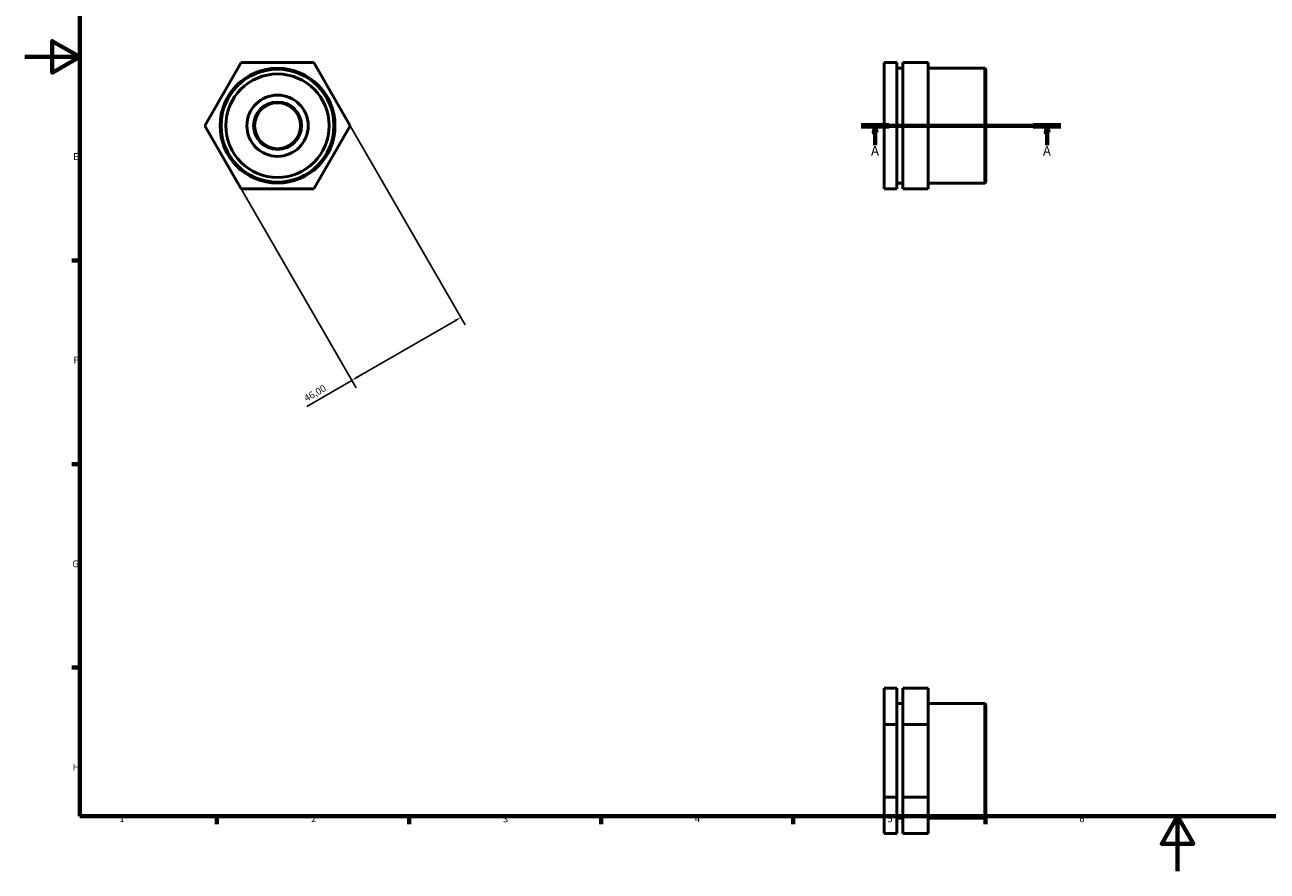
# Model space of a CAD drawing. Units: millimetres. Extents: x 0 to 906, y 0 to 594.
# Drawn here: x 0 to 453, y 0 to 309 of the extents above; entities that cross this region are included whole.
import ezdxf

# ---------------------------------------------------------------- set-up
doc = ezdxf.new("R2010")
doc.units = ezdxf.units.MM
doc.linetypes.add('CHAIN', pattern=[0.7087, 0.4724, -0.0591, 0.1181, -0.0591])
for name, color, linetype, lineweight in [('Border (ISO)', 7, 'Continuous', 70), ('Dimension (ISO)', 7, 'Continuous', 25), ('Section Line (ISO)', 7, 'CHAIN', 70), ('Visible (ISO)', 7, 'Continuous', 50), ('Visible Narrow (ISO)', 7, 'Continuous', 35)]:
    doc.layers.add(name, color=color, linetype=linetype, lineweight=lineweight)
doc.styles.add('Label Text (ISO)', font='tahoma.ttf')
doc.styles.add('Note Text (ISO)', font='tahoma.ttf')
doc.dimstyles.new('Default (ISO)', dxfattribs={"dimtxt": 2.5, "dimasz": 2.5, "dimexe": 3.175, "dimexo": 0, "dimgap": 0.762, "dimtad": 1, "dimrnd": 1e-08, "dimzin": 0, "dimtxsty": 'Note Text (ISO)', "dimcen": 0.09, "dimdle": 10, "dimclrd": 256, "dimclre": 256, "dimclrt": 256, "dimazin": 0, "dimtfac": 1.40208, "dimtmove": 0, "dimatfit": 3, "dimfxl": 1, "dimtolj": 1, "dimtzin": 0, "dimlwd": -1, "dimlwe": -1, "dimarcsym": 0})

# ---------------------------------------------------------------- blocks, each defined once
blk = doc.blocks.new('Borders Default Border')
at = {"layer": 'Border (ISO)'}
for p, q in [((20, 222.75), (17.1, 222.75)), ((20, 148.5), (17.1, 148.5)), ((20, 74.25), (17.1, 74.25)), ((70.08, 20), (70.08, 17.1)), ((140.17, 20), (140.17, 17.1)), ((210.25, 20), (210.25, 17.1)), ((280.33, 20), (280.33, 17.1)), ((350.42, 20), (350.42, 17.1))]:
    blk.add_line(p, q, dxfattribs=at)
at = {"layer": 'Border (ISO)', "flags": 128}
for points in [[(20, 20), (20, 574), (821, 574), (821, 20), (20, 20)], [(0, 297), (20, 297), (10, 302.77), (10, 291.23), (20, 297)], [(420.5, 0), (420.5, 20), (414.73, 10), (426.27, 10), (420.5, 20)]]:
    blk.add_lwpolyline(points, dxfattribs=at)
at = {"layer": 'Border (ISO)', "color": 232, "true_color": 0xca0064, "char_height": 2.5, "attachment_point": 7, "style": 'Note Text (ISO)'}
for s, insert in [('E', (17.64, 258.63)), ('F', (17.7, 184.38)), ('G', (17.31, 110.08)), ('H', (17.44, 35.88)), ('1', (34.48, 17.1)), ('2', (104.37, 17.1)), ('3', (174.43, 17.05)), ('4', (244.42, 17.1)), ('5', (314.64, 17.05)), ('6', (384.66, 17.05))]:
    blk.add_mtext(s, dxfattribs=dict(at, insert=insert))
blk = doc.blocks.new('2dTransSection0')
at = {"layer": 'Section Line (ISO)', "linetype": 'CHAIN'}
blk.add_line((305.13, 271.93), (377.93, 271.93), dxfattribs=at)
at = {"layer": 'Section Line (ISO)', "linetype": 'Continuous', "lineweight": 140}
for p, q in [((305.13, 271.93), (315.21, 271.93)), ((367.85, 271.93), (377.93, 271.93))]:
    blk.add_line(p, q, dxfattribs=at)
at = {"layer": 'Section Line (ISO)', "linetype": 'Continuous'}
for p, q in [((310.17, 271.93), (309.67, 269.43)), ((310.17, 269.43), (310.17, 271.93)), ((310.67, 269.43), (310.17, 271.93)), ((372.89, 271.93), (372.39, 269.43)), ((372.89, 269.43), (372.89, 271.93)), ((373.39, 269.43), (372.89, 271.93)), ((309.67, 269.43), (310.67, 269.43)), ((310.17, 264.83), (310.17, 269.43)), ((372.39, 269.43), (373.39, 269.43)), ((372.89, 264.83), (372.89, 269.43))]:
    blk.add_line(p, q, dxfattribs=at)
at = {"layer": 'Section Line (ISO)', "linetype": 'Continuous', "flags": 128}
for points in [[(310.67, 269.43), (310.17, 271.93), (309.67, 269.43), (310.67, 269.43)], [(373.39, 269.43), (372.89, 271.93), (372.39, 269.43), (373.39, 269.43)]]:
    blk.add_lwpolyline(points, dxfattribs=at)
at = {"layer": 'Section Line (ISO)'}
for points in [[(310.67, 269.43), (310.17, 271.93), (309.67, 269.43), (310.67, 269.43)], [(373.39, 269.43), (372.89, 271.93), (372.39, 269.43), (373.39, 269.43)]]:
    blk.add_solid(points, dxfattribs=at)
at = {"layer": 'Section Line (ISO)', "char_height": 3.5, "attachment_point": 7, "style": 'Label Text (ISO)'}
for insert in [(308.68, 259.93), (371.4, 259.93)]:
    blk.add_mtext('A', dxfattribs=dict(at, insert=insert))
blk = doc.blocks.new('*D8')
at = {"layer": 'Defpoints', "color": 0, "transparency": 16777216}
for p in [(118.73, 271.93), (78.9, 248.93), (119.26, 179.02)]:
    blk.add_point(p, dxfattribs=at)
at = {"layer": 'Dimension (ISO)', "transparency": 16777216}
for p, q in [((118.73, 271.93), (160.68, 199.27)), ((78.9, 248.93), (120.85, 176.27)), ((156.93, 200.77), (121.42, 180.27)), ((119.26, 179.02), (102.86, 169.55))]:
    blk.add_line(p, q, dxfattribs=at)
for points in [[(156.72, 201.13), (157.14, 200.41), (159.1, 202.02)], [(121.21, 180.63), (121.63, 179.91), (119.26, 179.02)]]:
    blk.add_solid(points, dxfattribs=at)
at = {"layer": 'Dimension (ISO)', "color": 232, "true_color": 0xca0064, "transparency": 16777216, "insert": (101.55, 173.34), "char_height": 2.5, "attachment_point": 1, "rotation": 30, "style": 'Note Text (ISO)'}
blk.add_mtext('\\A1;46,00', dxfattribs=at)

msp = doc.modelspace()

# ---------------------------------------------------------------- linework, layer by layer
at = {"layer": 'Visible (ISO)'}
for p, q in [((65.618, 271.927), (78.897, 294.927)), ((78.897, 294.927), (105.456, 294.927)), ((105.456, 294.927), (118.735, 271.927)), ((318.156, 294.927), (313.531, 294.927)), ((313.531, 294.927), (313.531, 271.927)), ((318.156, 271.927), (318.156, 294.927)), ((320.281, 294.927), (320.281, 271.927)), ((329.531, 294.927), (320.281, 294.927)), ((329.531, 271.927), (329.531, 294.927)), ((318.156, 292.882), (320.281, 292.882)), ((329.531, 292.882), (350.161, 292.882)), ((350.161, 250.972), (350.161, 292.882)), ((350.531, 292.512), (350.161, 292.882)), ((350.531, 292.512), (350.531, 251.342)), ((78.897, 248.927), (65.618, 271.927)), ((118.735, 271.927), (105.456, 248.927)), ((318.156, 271.927), (313.531, 271.927)), ((313.531, 271.927), (313.531, 248.927)), ((318.156, 248.927), (318.156, 271.927)), ((329.531, 271.927), (320.281, 271.927)), ((320.281, 271.927), (320.281, 248.927)), ((329.531, 248.927), (329.531, 271.927)), ((318.156, 250.972), (320.281, 250.972)), ((329.531, 250.972), (350.161, 250.972)), ((350.531, 251.342), (350.161, 250.972)), ((105.456, 248.927), (78.897, 248.927)), ((318.156, 248.927), (313.531, 248.927)), ((329.531, 248.927), (320.281, 248.927)), ((318.156, 66.805), (313.531, 66.805)), ((313.531, 66.805), (313.531, 53.526)), ((318.156, 53.526), (318.156, 66.805)), ((329.531, 66.805), (320.281, 66.805)), ((320.281, 66.805), (320.281, 53.526)), ((329.531, 53.526), (329.531, 66.805)), ((318.156, 61.202), (320.281, 61.202)), ((329.531, 61.202), (350.161, 61.202)), ((350.161, 19.292), (350.161, 61.202)), ((350.531, 60.832), (350.161, 61.202)), ((350.531, 60.832), (350.531, 19.662)), ((313.531, 53.526), (313.531, 26.968)), ((318.156, 53.526), (313.531, 53.526)), ((318.156, 26.968), (318.156, 53.526)), ((329.531, 53.526), (320.281, 53.526)), ((320.281, 53.526), (320.281, 26.968)), ((329.531, 26.968), (329.531, 53.526)), ((318.156, 26.968), (313.531, 26.968)), ((313.531, 26.968), (313.531, 13.689)), ((318.156, 13.689), (318.156, 26.968)), ((320.281, 26.968), (320.281, 13.689)), ((329.531, 26.968), (320.281, 26.968)), ((329.531, 13.689), (329.531, 26.968)), ((318.156, 19.292), (320.281, 19.292)), ((329.531, 19.292), (350.161, 19.292)), ((350.531, 19.662), (350.161, 19.292)), ((318.156, 13.689), (313.531, 13.689)), ((329.531, 13.689), (320.281, 13.689))]:
    msp.add_line(p, q, dxfattribs=at)
for radius in [20.955, 20.585, 18.86, 11.179, 8.384]:
    msp.add_circle((92.177, 271.927), radius, dxfattribs=at)
at = {"layer": 'Visible Narrow (ISO)'}
msp.add_circle((92.177, 271.927), 8.879, dxfattribs=at)

# ---------------------------------------------------------------- block references
msp.add_blockref('Borders Default Border', (0, 0))
at = {"layer": 'Section Line (ISO)'}
msp.add_blockref('2dTransSection0', (0, 0), dxfattribs=at)

# ---------------------------------------------------------------- dimensions: what is measured, and where the dimension line sits
at = {"layer": 'Dimension (ISO)'}
dim = msp.add_linear_dim(base=(119.258, 179.021), p1=(118.735, 271.927), p2=(78.897, 248.927), angle=30, dimstyle='Default (ISO)', override={"dimdec": 2, "dimtp": 0, "dimtm": 0, "dimtdec": 2, "dimtofl": 0, "dimatfit": 2}, dxfattribs=at)
dim.commit()
dim.dimension.update_dxf_attribs({"geometry": '*D8', "text_midpoint": (107.134, 172.021), "dimtype": 160})

doc.saveas('drawing.dxf')
